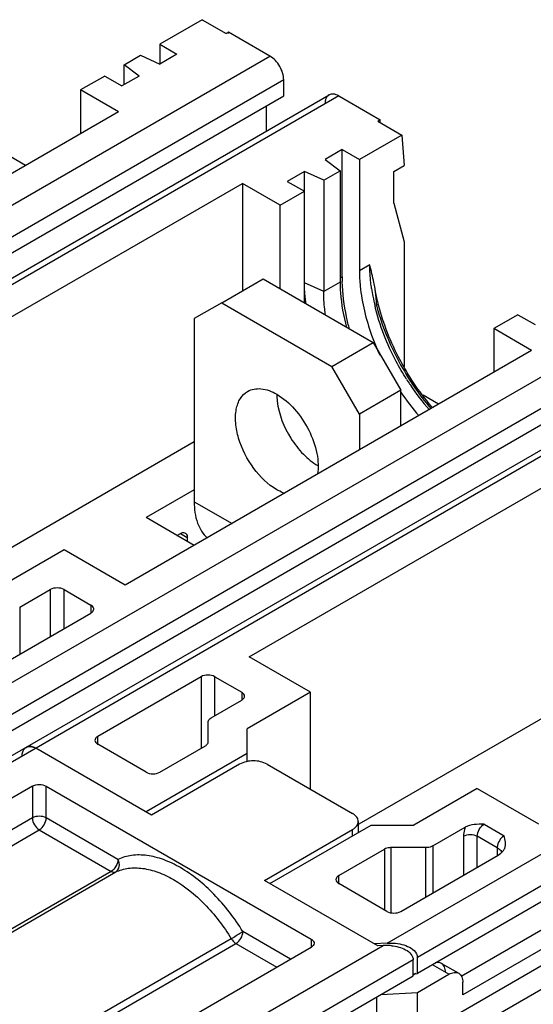
# Model space of a CAD drawing. Units: inches. Extents: x 0 to 71.1, y 0 to 47.
# Drawn here: x 31.7 to 32.4, y 18.4 to 19.7 of the extents above; entities that cross this region are included whole.
import ezdxf

# ---------------------------------------------------------------- set-up
doc = ezdxf.new("R2010")
doc.units = ezdxf.units.IN
doc.header["$LTSCALE"] = 3.905
doc.header["$MEASUREMENT"] = 0
doc.layers.get('0').update_dxf_attribs({"linetype": 'CONTINUOUS'})

msp = doc.modelspace()

# ---------------------------------------------------------------- linework, layer by layer
at = {"color": 6, "linetype": 'Continuous'}
for p, q in [((31.926, 19.657), (31.8704, 19.6249)), ((31.926, 19.657), (31.9577, 19.6388)), ((31.9608, 19.6406), (31.9577, 19.6388)), ((32.0151, 19.6093), (31.9608, 19.6406)), ((31.9608, 19.6388), (31.9608, 19.6406)), ((31.8704, 19.6249), (31.893, 19.6119)), ((31.8704, 19.6249), (31.8704, 19.5988)), ((31.8234, 19.5978), (31.845, 19.6103)), ((31.845, 19.6103), (31.8704, 19.5988)), ((31.893, 19.6119), (31.8704, 19.5988)), ((31.8432, 19.5831), (31.8234, 19.5978)), ((31.8234, 19.5717), (31.8234, 19.5978)), ((31.798, 19.5831), (31.7663, 19.5649)), ((31.798, 19.5831), (31.8206, 19.5701)), ((31.8432, 19.5831), (31.8206, 19.5701)), ((32.0332, 19.557), (32.0332, 19.5779)), ((31.8161, 19.5361), (31.7663, 19.5649)), ((31.7663, 19.5649), (31.7663, 19.5074)), ((30.7032, 18.7892), (32.0332, 19.557)), ((30.7628, 18.7904), (32.0928, 19.5583)), ((32.1056, 19.557), (32.1599, 19.5257)), ((31.8161, 19.5361), (31.2823, 19.2279)), ((32.0106, 19.5108), (32.0106, 19.544)), ((32.1599, 19.5257), (32.1567, 19.5238)), ((32.1567, 19.5238), (32.1884, 19.5056)), ((32.1599, 19.522), (32.1599, 19.5257)), ((32.1884, 19.5056), (32.1327, 19.4734)), ((32.1884, 19.5056), (32.1915, 19.4656)), ((32.1101, 19.4865), (32.0875, 19.4734)), ((32.1101, 19.4865), (32.1327, 19.4734)), ((32.1101, 19.3193), (32.1101, 19.4865)), ((32.0875, 19.4734), (32.1073, 19.4588)), ((32.1327, 19.4734), (32.1327, 19.3272)), ((32.0604, 19.4578), (32.0377, 19.4447)), ((32.0858, 19.4463), (32.0604, 19.4578)), ((32.0604, 19.2854), (32.0604, 19.4578)), ((32.0858, 19.4463), (32.1073, 19.4588)), ((32.1073, 19.4588), (32.1073, 19.3125)), ((32.178, 19.4578), (32.1915, 19.4656)), ((32.178, 19.416), (32.178, 19.4578)), ((32.0377, 19.4447), (32.0604, 19.4317)), ((32.0858, 19.4463), (32.0858, 19.3)), ((31.4451, 19.1339), (31.9789, 19.4421)), ((32.0287, 19.4134), (31.9789, 19.4421)), ((31.9789, 19.4421), (31.9789, 19.3011)), ((32.0287, 19.4134), (32.0604, 19.4317)), ((32.0287, 19.3037), (32.0287, 19.4134)), ((32.178, 19.416), (32.1915, 19.3653)), ((32.1915, 19.3653), (32.1915, 19.2018)), ((32.3408, 19.2697), (32.3092, 19.2514)), ((32.3408, 19.2697), (32.3635, 19.2567)), ((32.3589, 19.2227), (32.3092, 19.2514)), ((32.3092, 19.2514), (32.3092, 19.194)), ((31.2461, 18.4757), (32.5761, 19.2436)), ((31.3057, 18.477), (32.6357, 19.2449)), ((32.3589, 19.2227), (31.8251, 18.9145)), ((31.988, 18.8205), (32.5218, 19.1287)), ((31.9156, 19.1026), (31.589, 18.914)), ((31.9156, 19.0399), (31.8523, 19.0033)), ((31.9156, 18.9667), (31.8523, 19.0033)), ((31.893, 18.9798), (31.8975, 18.9824)), ((31.9065, 18.9772), (31.9065, 18.972)), ((31.7446, 18.961), (31.6614, 18.9129)), ((31.8251, 18.9145), (31.7446, 18.961)), ((33.1189, 18.9302), (32.2088, 18.4047)), ((31.6863, 18.8856), (31.7265, 18.9088)), ((31.7446, 18.9088), (31.7799, 18.8884)), ((31.6442, 18.7996), (31.7799, 18.878)), ((32.2088, 18.3211), (33.1189, 18.8466)), ((33.0737, 18.8414), (32.2685, 18.3765)), ((33.1461, 18.8309), (31.8523, 18.084)), ((32.0685, 18.774), (31.988, 18.8205)), ((32.2662, 18.4013), (32.9606, 18.8022)), ((31.9246, 18.7944), (31.7889, 18.716)), ((31.9427, 18.7944), (31.978, 18.774)), ((32.4585, 18.7891), (32.1318, 18.6006)), ((32.0685, 18.774), (31.9853, 18.7259)), ((32.0685, 18.6465), (32.0685, 18.774)), ((31.9378, 18.7403), (31.978, 18.7636)), ((31.9341, 18.7089), (31.9341, 18.7351)), ((31.9853, 18.6828), (31.9853, 18.7259)), ((31.8595, 18.6126), (31.7075, 18.7004)), ((31.8523, 18.669), (31.7889, 18.7056)), ((31.8704, 18.669), (31.9303, 18.7036)), ((31.9853, 18.6936), (31.8523, 18.6168)), ((31.9753, 18.6795), (31.8595, 18.6126)), ((32.0115, 18.6795), (32.1237, 18.6147)), ((31.703, 18.6507), (31.323, 18.4313)), ((31.7211, 18.6507), (32.0694, 18.4496)), ((32.2875, 18.6476), (32.2042, 18.5995)), ((32.2875, 18.6476), (32.368, 18.6011)), ((32.1312, 18.6042), (32.1312, 18.5898)), ((32.0079, 18.5269), (32.1237, 18.5938)), ((32.0151, 18.5227), (32.1481, 18.5995)), ((32.1481, 18.5995), (32.2042, 18.5995)), ((32.2292, 18.5722), (32.2718, 18.5968)), ((32.1056, 18.5332), (32.1656, 18.5678)), ((32.2201, 18.57), (32.1746, 18.57)), ((32.187, 18.4862), (32.3152, 18.5602)), ((32.3152, 18.5602), (32.3187, 18.5626)), ((32.3187, 18.5626), (32.3209, 18.5648)), ((32.1567, 18.441), (32.0079, 18.5269)), ((32.1689, 18.4862), (32.1056, 18.5227)), ((31.6894, 18.2198), (32.0694, 18.4392)), ((32.1691, 18.4445), (32.1521, 18.4436)), ((32.1637, 18.4414), (32.1567, 18.441)), ((32.2088, 18.4047), (32.2088, 18.4256)), ((32.2034, 18.4016), (32.2034, 18.4225)), ((32.2405, 18.418), (32.2632, 18.4049)), ((31.7123, 18.1181), (32.2034, 18.4016)), ((32.2032, 18.4044), (32.2088, 18.4047)), ((32.2068, 18.4046), (32.2034, 18.4026)), ((32.2088, 18.3796), (32.2504, 18.4036)), ((32.2685, 18.3765), (32.2685, 18.3932)), ((32.1554, 18.3373), (32.1554, 18.3739)), ((32.1612, 18.3772), (32.2088, 18.3796)), ((32.2088, 18.3211), (32.2088, 18.3796))]:
    msp.add_line(p, q, dxfattribs=at)
at = {"color": 9, "linetype": 'Continuous'}
for p, q in [((30.6851, 18.8414), (32.0151, 19.6093)), ((32.0332, 19.5779), (30.7032, 18.81)), ((32.1056, 19.557), (30.7756, 18.7892)), ((32.1463, 19.335), (32.1327, 19.3272)), ((32.1101, 19.3193), (32.1073, 19.3177)), ((32.0858, 19.3), (32.0604, 19.3115)), ((32.1073, 19.3125), (32.0858, 19.3)), ((31.228, 18.528), (32.558, 19.2958)), ((32.5761, 19.2645), (31.2461, 18.4966)), ((32.6485, 19.2436), (31.3185, 18.4757)), ((31.9156, 19.0242), (31.9653, 18.9955)), ((31.8975, 18.9824), (31.9065, 18.9772)), ((32.1691, 18.4445), (33.1008, 18.9824)), ((33.1189, 18.9511), (32.2088, 18.4256)), ((31.7265, 18.9088), (31.7265, 18.8471)), ((31.7446, 18.8576), (31.7446, 18.9088)), ((31.7799, 18.8884), (31.7799, 18.878)), ((31.6863, 18.8856), (31.6863, 18.8239)), ((31.9246, 18.7944), (31.9246, 18.7004)), ((31.9427, 18.7432), (31.9427, 18.7944)), ((31.978, 18.774), (31.978, 18.7636)), ((31.7889, 18.7056), (31.7889, 18.716)), ((31.703, 18.6507), (31.703, 18.6089)), ((31.7211, 18.6089), (31.7211, 18.6507)), ((31.703, 18.6089), (31.3592, 18.4104)), ((31.8154, 18.5545), (31.7211, 18.6089)), ((31.3773, 18.4), (31.712, 18.5933)), ((31.712, 18.5933), (31.8064, 18.5388)), ((32.1237, 18.5854), (32.1237, 18.5938)), ((32.2965, 18.6006), (32.3227, 18.5854)), ((32.2694, 18.5849), (32.2694, 18.5337)), ((32.3137, 18.5698), (32.2875, 18.5849)), ((32.2875, 18.5442), (32.2875, 18.5849)), ((32.1656, 18.5678), (32.1656, 18.4881)), ((32.1746, 18.4844), (32.1746, 18.57)), ((32.2201, 18.5053), (32.2201, 18.57)), ((32.2292, 18.5722), (32.2292, 18.5105)), ((32.3137, 18.5698), (32.3137, 18.5593)), ((31.8064, 18.5388), (31.4716, 18.3455)), ((31.4754, 18.3434), (31.8125, 18.538)), ((32.1056, 18.5227), (32.1056, 18.5332)), ((31.9644, 18.4503), (31.6273, 18.2556)), ((32.0423, 18.4235), (31.9796, 18.4597)), ((32.0694, 18.4496), (32.0694, 18.4392)), ((31.6357, 18.2508), (31.9705, 18.444)), ((31.7346, 18.1937), (32.1637, 18.4414)), ((31.9705, 18.444), (32.0242, 18.4131)), ((32.2034, 18.4225), (31.7527, 18.1623)), ((32.2504, 18.4036), (32.2286, 18.4162))]:
    msp.add_line(p, q, dxfattribs=at)
at = {"color": 7, "linetype": 'Continuous'}
for p, q in [((31.6939, 19.4656), (31.6736, 19.4773)), ((31.9518, 19.2854), (32.0061, 19.3167)), ((32.0061, 19.3167), (32.1508, 19.2332)), ((31.9518, 19.2854), (31.9156, 19.2645)), ((31.9518, 19.2854), (32.0965, 19.2018)), ((31.9156, 19.2645), (31.9156, 19.0242)), ((32.0965, 19.2018), (32.1508, 19.2332)), ((32.1508, 19.2332), (32.187, 19.1705)), ((32.1327, 19.1391), (32.0965, 19.2018)), ((32.187, 19.1705), (32.1327, 19.1391)), ((32.187, 19.1235), (32.187, 19.1705)), ((32.2368, 19.1522), (32.2164, 19.1639)), ((32.1327, 19.1391), (32.1327, 19.0921))]:
    msp.add_line(p, q, dxfattribs=at)
at = {"color": 6, "linetype": 'Continuous'}
for centre, radius, start, end in [((32.3316, 19.3194), 0.2215, 180.0074, 181.6232), ((32.2973, 19.3123), 0.2371, 182.7234, 186.3256), ((32.3108, 19.3016), 0.2504, 183.5829, 183.8179), ((32.3173, 19.3143), 0.2572, 186.2817, 186.6831), ((32.4472, 19.3501), 0.3171, 199.7516, 201.494), ((32.459, 19.3548), 0.3299, 201.5011, 204.7892), ((32.4585, 19.352), 0.328, 214.0044, 221.0122), ((32.3077, 18.5763), 0.0175, 319.0206, 320.3768), ((32.1675, 18.3668), 0.0747, 88.8127, 92.9052), ((32.1676, 18.3707), 0.0708, 84.2546, 88.8223)]:
    msp.add_arc(centre, radius, start, end, dxfattribs=at)
at = {"color": 9, "linetype": 'Continuous'}
for centre, radius, start, end in [((32.3934, 19.3401), 0.2474, 188.3935, 190.7648), ((32.4106, 19.3434), 0.2649, 190.7729, 193.6446), ((32.483, 19.3674), 0.3413, 212.2588, 213.7215), ((32.4689, 19.3574), 0.324, 213.6454, 221.058), ((32.3262, 18.5698), 0.0125, 176.8279, 179.9692), ((32.3098, 18.5582), 0.0116, 29.0782, 35.7618)]:
    msp.add_arc(centre, radius, start, end, dxfattribs=at)
at = {"color": 6, "linetype": 'Continuous'}
for points, knots in [([(32.0332, 19.5779), (32.0332, 19.5841), (32.029, 19.5964), (32.0205, 19.6062), (32.0151, 19.6093)], [0, 0, 0, 0, 0.500006, 1, 1, 1, 1]), ([(32.0928, 19.5583), (32.0911, 19.5573), (32.0881, 19.5536), (32.0875, 19.549), (32.0875, 19.5466)], [0, 0, 0, 0, 0.449357, 1, 1, 1, 1]), ([(32.1056, 19.557), (32.1035, 19.5582), (32.0993, 19.56), (32.0945, 19.5593), (32.0928, 19.5583)], [0, 0, 0, 0, 0.550645, 1, 1, 1, 1]), ([(32.1532, 19.3041), (32.1528, 19.3068), (32.1508, 19.3171), (32.1482, 19.3274), (32.1463, 19.335)], [0, 0, 0, 0, 0.254676, 1, 1, 1, 1]), ([(32.1327, 19.3272), (32.1327, 19.3205), (32.1343, 19.2918), (32.1413, 19.2636), (32.1487, 19.2429)], [0, 0, 0, 0, 0.23322, 1, 1, 1, 1]), ([(32.1073, 19.3125), (32.1073, 19.3078), (32.1081, 19.2878), (32.1117, 19.2679), (32.1156, 19.2531)], [0, 0, 0, 0, 0.236615, 1, 1, 1, 1]), ([(32.1196, 19.2508), (32.1182, 19.2561), (32.1134, 19.2766), (32.1106, 19.2976), (32.1102, 19.3131)], [0, 0, 0, 0, 0.261187, 1, 1, 1, 1]), ([(32.1554, 19.2811), (32.1554, 19.2831), (32.1551, 19.2908), (32.1542, 19.2985), (32.1532, 19.3041)], [0, 0, 0, 0, 0.259408, 1, 1, 1, 1]), ([(32.1579, 19.2823), (32.1574, 19.2841), (32.1556, 19.2913), (32.1542, 19.2986), (32.1532, 19.3041)], [0, 0, 0, 0, 0.254165, 1, 1, 1, 1]), ([(32.0881, 19.2692), (32.0877, 19.2718), (32.0864, 19.2821), (32.0858, 19.2924), (32.0858, 19.3)], [0, 0, 0, 0, 0.257952, 1, 1, 1, 1]), ([(32.199, 19.1879), (32.1944, 19.1954), (32.1771, 19.2251), (32.1642, 19.2575), (32.1579, 19.2823)], [0, 0, 0, 0, 0.255634, 1, 1, 1, 1]), ([(32.229, 19.1473), (32.2263, 19.1504), (32.2156, 19.1634), (32.2058, 19.1772), (32.199, 19.1879)], [0, 0, 0, 0, 0.246479, 1, 1, 1, 1]), ([(31.8975, 18.9824), (31.8981, 18.9827), (31.9, 18.9837), (31.9026, 18.9838), (31.9039, 18.983)], [0, 0, 0, 0, 0.294944, 1, 1, 1, 1]), ([(31.9039, 18.983), (31.9043, 18.9828), (31.906, 18.9814), (31.9065, 18.9789), (31.9065, 18.9772)], [0, 0, 0, 0, 0.220942, 1, 1, 1, 1]), ([(31.7446, 18.9088), (31.7419, 18.9103), (31.7355, 18.9115), (31.7292, 18.9103), (31.7265, 18.9088)], [0, 0, 0, 0, 0.500009, 1, 1, 1, 1]), ([(31.7836, 18.8832), (31.7836, 18.8837), (31.7832, 18.8859), (31.7814, 18.8875), (31.7799, 18.8884)], [0, 0, 0, 0, 0.220941, 1, 1, 1, 1]), ([(31.7799, 18.878), (31.7804, 18.8783), (31.7822, 18.8795), (31.7836, 18.8816), (31.7836, 18.8832)], [0, 0, 0, 0, 0.294947, 1, 1, 1, 1]), ([(31.9427, 18.7944), (31.9401, 18.7959), (31.9337, 18.7972), (31.9273, 18.7959), (31.9246, 18.7944)], [0, 0, 0, 0, 0.500009, 1, 1, 1, 1]), ([(31.9818, 18.7688), (31.9818, 18.7693), (31.9814, 18.7715), (31.9795, 18.7731), (31.978, 18.774)], [0, 0, 0, 0, 0.220941, 1, 1, 1, 1]), ([(31.978, 18.7636), (31.9786, 18.7639), (31.9804, 18.7651), (31.9818, 18.7672), (31.9818, 18.7688)], [0, 0, 0, 0, 0.294947, 1, 1, 1, 1]), ([(31.9341, 18.7351), (31.9341, 18.7356), (31.9345, 18.7378), (31.9363, 18.7395), (31.9378, 18.7403)], [0, 0, 0, 0, 0.220899, 1, 1, 1, 1]), ([(31.7889, 18.716), (31.7884, 18.7157), (31.7866, 18.7145), (31.7852, 18.7123), (31.7852, 18.7108)], [0, 0, 0, 0, 0.294947, 1, 1, 1, 1]), ([(31.7862, 18.7079), (31.7867, 18.7072), (31.7876, 18.7064), (31.7886, 18.7057), (31.7889, 18.7056)], [0, 0, 0, 0, 0.72989, 1, 1, 1, 1]), ([(31.9303, 18.7036), (31.9309, 18.704), (31.9327, 18.7052), (31.9341, 18.7073), (31.9341, 18.7089)], [0, 0, 0, 0, 0.295499, 1, 1, 1, 1]), ([(31.6894, 18.6899), (31.6894, 18.6906), (31.6895, 18.693), (31.69, 18.6954), (31.6908, 18.697)], [0, 0, 0, 0, 0.270327, 1, 1, 1, 1]), ([(31.6908, 18.697), (31.691, 18.6975), (31.6919, 18.6993), (31.6934, 18.7009), (31.6947, 18.7016)], [0, 0, 0, 0, 0.266665, 1, 1, 1, 1]), ([(31.6947, 18.7016), (31.6964, 18.7026), (31.7012, 18.7033), (31.7054, 18.7016), (31.7075, 18.7004)], [0, 0, 0, 0, 0.449359, 1, 1, 1, 1]), ([(31.7006, 18.7027), (31.7001, 18.7028), (31.6981, 18.7029), (31.696, 18.7024), (31.6947, 18.7016)], [0, 0, 0, 0, 0.266664, 1, 1, 1, 1]), ([(31.7075, 18.7004), (31.7069, 18.7007), (31.7048, 18.7018), (31.7024, 18.7026), (31.7006, 18.7027)], [0, 0, 0, 0, 0.270327, 1, 1, 1, 1]), ([(32.0115, 18.6795), (32.0061, 18.6826), (31.9934, 18.685), (31.9807, 18.6826), (31.9753, 18.6795)], [0, 0, 0, 0, 0.500004, 1, 1, 1, 1]), ([(31.8523, 18.669), (31.8549, 18.6675), (31.8613, 18.6662), (31.8677, 18.6675), (31.8704, 18.669)], [0, 0, 0, 0, 0.500009, 1, 1, 1, 1]), ([(31.703, 18.6507), (31.7057, 18.6523), (31.712, 18.6535), (31.7184, 18.6523), (31.7211, 18.6507)], [0, 0, 0, 0, 0.500009, 1, 1, 1, 1]), ([(32.1312, 18.6042), (32.1312, 18.6062), (32.1294, 18.6107), (32.1258, 18.6135), (32.1237, 18.6147)], [0, 0, 0, 0, 0.449355, 1, 1, 1, 1]), ([(32.1237, 18.5938), (32.1258, 18.595), (32.1294, 18.5978), (32.1312, 18.6022), (32.1312, 18.6042)], [0, 0, 0, 0, 0.550649, 1, 1, 1, 1]), ([(32.2965, 18.6006), (32.2921, 18.6006), (32.2838, 18.6006), (32.2753, 18.5988), (32.2718, 18.5968)], [0, 0, 0, 0, 0.51934, 1, 1, 1, 1]), ([(32.3236, 18.569), (32.3246, 18.5715), (32.3252, 18.5774), (32.3235, 18.5827), (32.3227, 18.5854)], [0, 0, 0, 0, 0.496797, 1, 1, 1, 1]), ([(32.1746, 18.57), (32.1738, 18.57), (32.1707, 18.5698), (32.1676, 18.569), (32.1656, 18.5678)], [0, 0, 0, 0, 0.267135, 1, 1, 1, 1]), ([(32.2292, 18.5722), (32.2285, 18.5718), (32.2257, 18.5705), (32.2225, 18.57), (32.2201, 18.57)], [0, 0, 0, 0, 0.229104, 1, 1, 1, 1]), ([(32.1056, 18.5332), (32.105, 18.5329), (32.1032, 18.5317), (32.1019, 18.5295), (32.1019, 18.528)], [0, 0, 0, 0, 0.294947, 1, 1, 1, 1]), ([(32.1029, 18.5251), (32.1034, 18.5244), (32.1043, 18.5236), (32.1053, 18.5229), (32.1056, 18.5227)], [0, 0, 0, 0, 0.72989, 1, 1, 1, 1]), ([(32.1689, 18.4862), (32.1716, 18.4846), (32.178, 18.4834), (32.1843, 18.4846), (32.187, 18.4862)], [0, 0, 0, 0, 0.500009, 1, 1, 1, 1]), ([(31.9644, 18.4503), (31.9648, 18.4496), (31.9665, 18.4472), (31.9687, 18.4451), (31.9705, 18.444)], [0, 0, 0, 0, 0.26737, 1, 1, 1, 1]), ([(32.0694, 18.4496), (32.07, 18.4493), (32.0718, 18.4481), (32.0732, 18.4459), (32.0732, 18.4444)], [0, 0, 0, 0, 0.294947, 1, 1, 1, 1]), ([(32.0721, 18.4415), (32.0716, 18.4408), (32.0707, 18.44), (32.0697, 18.4393), (32.0694, 18.4392)], [0, 0, 0, 0, 0.72989, 1, 1, 1, 1]), ([(32.1691, 18.4445), (32.1765, 18.4449), (32.1903, 18.4439), (32.2045, 18.4366), (32.2075, 18.4307)], [0, 0, 0, 0, 0.527332, 1, 1, 1, 1]), ([(32.1747, 18.4411), (32.178, 18.4408), (32.1844, 18.4397), (32.1934, 18.4363), (32.2009, 18.431), (32.2034, 18.4253), (32.2034, 18.4225)], [0, 0, 0, 0, 0.269688, 0.530268, 0.774899, 1, 1, 1, 1]), ([(32.2405, 18.418), (32.24, 18.4183), (32.2374, 18.4194), (32.2345, 18.4192), (32.2324, 18.4187)], [0, 0, 0, 0, 0.234283, 1, 1, 1, 1]), ([(32.2458, 18.4063), (32.2458, 18.4087), (32.2452, 18.4132), (32.2423, 18.417), (32.2405, 18.418)], [0, 0, 0, 0, 0.550647, 1, 1, 1, 1]), ([(32.2504, 18.4036), (32.2525, 18.4049), (32.2567, 18.4066), (32.2614, 18.4059), (32.2632, 18.4049)], [0, 0, 0, 0, 0.550645, 1, 1, 1, 1]), ([(32.2632, 18.4049), (32.2649, 18.4039), (32.2679, 18.4002), (32.2685, 18.3956), (32.2685, 18.3932)], [0, 0, 0, 0, 0.449357, 1, 1, 1, 1])]:
    msp.add_open_spline(points, degree=3, knots=knots, dxfattribs=at)
at = {"color": 9, "linetype": 'Continuous'}
for points, knots in [([(32.1487, 19.304), (32.1483, 19.3066), (32.147, 19.3169), (32.1463, 19.3273), (32.1463, 19.335)], [0, 0, 0, 0, 0.257989, 1, 1, 1, 1]), ([(32.1944, 19.1852), (32.1896, 19.1927), (32.1722, 19.2229), (32.1593, 19.2557), (32.1532, 19.2809)], [0, 0, 0, 0, 0.255701, 1, 1, 1, 1]), ([(32.1554, 19.2811), (32.1575, 19.2731), (32.1678, 19.2403), (32.183, 19.2091), (32.1968, 19.187)], [0, 0, 0, 0, 0.243171, 1, 1, 1, 1]), ([(32.1968, 19.187), (32.1991, 19.1834), (32.2083, 19.1692), (32.2186, 19.1557), (32.2268, 19.146)], [0, 0, 0, 0, 0.252585, 1, 1, 1, 1]), ([(31.703, 18.6089), (31.703, 18.6058), (31.7051, 18.5997), (31.7093, 18.5948), (31.712, 18.5933)], [0, 0, 0, 0, 0.500001, 1, 1, 1, 1]), ([(31.712, 18.5933), (31.7147, 18.5948), (31.719, 18.5997), (31.7211, 18.6058), (31.7211, 18.6089)], [0, 0, 0, 0, 0.499999, 1, 1, 1, 1]), ([(32.2718, 18.5968), (32.2714, 18.5958), (32.2701, 18.5919), (32.2694, 18.5879), (32.2694, 18.5849)], [0, 0, 0, 0, 0.26628, 1, 1, 1, 1]), ([(32.2875, 18.5849), (32.2875, 18.588), (32.2896, 18.5941), (32.2938, 18.599), (32.2965, 18.6006)], [0, 0, 0, 0, 0.500001, 1, 1, 1, 1]), ([(32.3227, 18.5854), (32.3202, 18.5839), (32.316, 18.5793), (32.3139, 18.5735), (32.3137, 18.5704)], [0, 0, 0, 0, 0.495881, 1, 1, 1, 1]), ([(32.3137, 18.5698), (32.3143, 18.5694), (32.3163, 18.5681), (32.3182, 18.5664), (32.3192, 18.565)], [0, 0, 0, 0, 0.270545, 1, 1, 1, 1]), ([(31.8154, 18.5545), (31.8154, 18.5513), (31.8133, 18.5452), (31.8091, 18.5403), (31.8064, 18.5388)], [0, 0, 0, 0, 0.50002, 1, 1, 1, 1]), ([(31.8125, 18.538), (31.8149, 18.5394), (31.8184, 18.5453), (31.817, 18.5516), (31.8154, 18.5545)], [0, 0, 0, 0, 0.465293, 1, 1, 1, 1]), ([(31.9796, 18.4597), (31.9687, 18.4773), (31.9445, 18.5089), (31.9073, 18.5396), (31.8762, 18.5546), (31.8544, 18.5603), (31.8338, 18.5607), (31.8211, 18.5571), (31.8154, 18.5545)], [0, 0, 0, 0, 0.304484, 0.579444, 0.700597, 0.809743, 0.908394, 1, 1, 1, 1]), ([(31.8125, 18.538), (31.8177, 18.5404), (31.8294, 18.5437), (31.8485, 18.5434), (31.8687, 18.5381), (31.8975, 18.5242), (31.932, 18.4958), (31.9544, 18.4666), (31.9644, 18.4503)], [0, 0, 0, 0, 0.091608, 0.190259, 0.299406, 0.420555, 0.695512, 1, 1, 1, 1]), ([(31.8064, 18.5388), (31.8069, 18.5385), (31.8088, 18.5376), (31.8111, 18.5374), (31.8125, 18.538)], [0, 0, 0, 0, 0.292784, 1, 1, 1, 1]), ([(31.9796, 18.4597), (31.9786, 18.4591), (31.9736, 18.4558), (31.9686, 18.4526), (31.9644, 18.4503)], [0, 0, 0, 0, 0.202002, 1, 1, 1, 1]), ([(31.9705, 18.444), (31.9732, 18.4456), (31.9774, 18.4505), (31.9796, 18.4566), (31.9796, 18.4597)], [0, 0, 0, 0, 0.500033, 1, 1, 1, 1])]:
    msp.add_open_spline(points, degree=3, knots=knots, dxfattribs=at)
at = {"color": 7, "linetype": 'Continuous'}
for points, knots in [([(31.9858, 19.169), (31.9909, 19.172), (32.0051, 19.1742), (32.0178, 19.1689), (32.0242, 19.1652)], [0, 0, 0, 0, 0.449199, 1, 1, 1, 1]), ([(32.0242, 19.0399), (32.0123, 19.0467), (31.9914, 19.0675), (31.9751, 19.0995), (31.9695, 19.1267), (31.9699, 19.1447), (31.975, 19.1597), (31.9819, 19.1668), (31.9858, 19.169)], [0, 0, 0, 0, 0.269843, 0.561285, 0.695431, 0.813121, 0.912848, 1, 1, 1, 1]), ([(32.0242, 19.1652), (32.0329, 19.1602), (32.0491, 19.1459), (32.0671, 19.1191), (32.0779, 19.0895), (32.0792, 19.0689), (32.0774, 19.0598)], [0, 0, 0, 0, 0.243844, 0.513532, 0.775679, 1, 1, 1, 1]), ([(32.0247, 19.156), (32.0267, 19.1388), (32.0368, 19.1135), (32.0578, 19.0865), (32.071, 19.0756), (32.0779, 19.0715)], [0, 0, 0, 0, 0.506144, 0.765235, 1, 1, 1, 1]), ([(32.0348, 19.035), (32.0339, 19.0353), (32.0303, 19.0366), (32.0267, 19.0384), (32.0242, 19.0399)], [0, 0, 0, 0, 0.240477, 1, 1, 1, 1]), ([(31.9156, 19.0242), (31.9156, 19.0147), (31.9177, 18.9971), (31.927, 18.9815), (31.9329, 18.9762)], [0, 0, 0, 0, 0.545703, 1, 1, 1, 1])]:
    msp.add_open_spline(points, degree=3, knots=knots, dxfattribs=at)
msp.add_open_spline([(32.0242, 19.1652), (32.0242, 19.1621), (32.0244, 19.159), (32.0247, 19.156)], degree=3, dxfattribs=at)
at = {"color": 6, "linetype": 'Continuous'}
for points in [[(31.7852, 18.7108), (31.7852, 18.7098), (31.7856, 18.7087), (31.7862, 18.7079)], [(32.3212, 18.5651), (32.3221, 18.5663), (32.323, 18.5676), (32.3236, 18.569)], [(32.1019, 18.528), (32.1019, 18.527), (32.1023, 18.5259), (32.1029, 18.5251)], [(32.0732, 18.4444), (32.0732, 18.4434), (32.0727, 18.4423), (32.0721, 18.4415)], [(32.2075, 18.4307), (32.2083, 18.4291), (32.2088, 18.4274), (32.2088, 18.4256)]]:
    msp.add_open_spline(points, degree=3, dxfattribs=at)
at = {"color": 9, "linetype": 'Continuous'}
for points in [[(31.7211, 18.6089), (31.7184, 18.6105), (31.712, 18.6117), (31.7057, 18.6105), (31.703, 18.6089)], [(32.2694, 18.5849), (32.272, 18.5865), (32.2784, 18.5877), (32.2848, 18.5865), (32.2875, 18.5849)]]:
    msp.add_open_spline(points, degree=3, dxfattribs=at)

doc.saveas('drawing.dxf')
